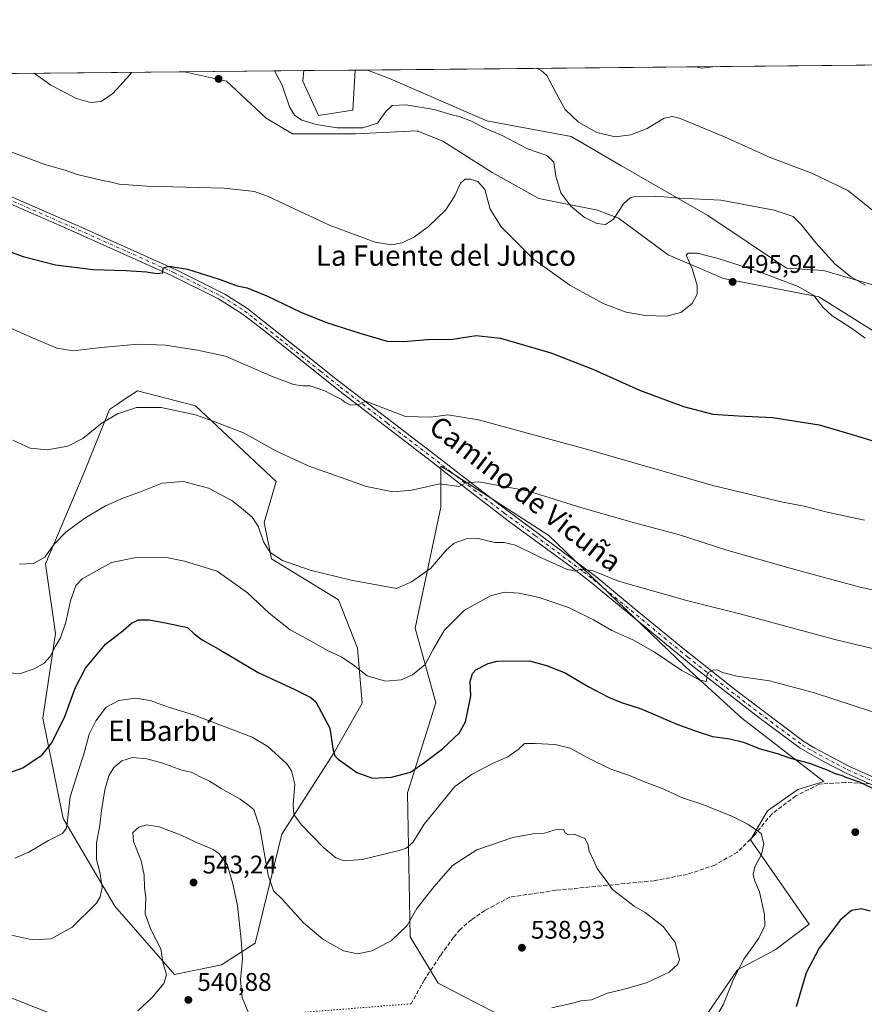
# Model space of a CAD drawing. Units: metres. Extents: x 566737 to 570200, y 4705619 to 4707966.
# Drawn here: x 568016 to 568347, y 4707580 to 4707966 of the extents above; entities that cross this region are included whole.
import ezdxf
from ezdxf.enums import TextEntityAlignment as Align

# ---------------------------------------------------------------- set-up
doc = ezdxf.new("R2010")
doc.units = ezdxf.units.M
doc.header["$MEASUREMENT"] = 0
for name, pattern in [('DGN Style 3', [2.307223458686699, 1.648016756204785, -0.6592067024819142]), ('DGN Style 4', [2.6384748266838614, 1.318413404963828, -0.6592067024819142, 0.001648016756204785, -0.6592067024819142]), ('DGN Style 5', [1.1536117293433497, 0.4944050268614355, -0.6592067024819142])]:
    doc.linetypes.add(name, pattern=pattern)
for name, color, linetype, lineweight in [('Camino Cxs', 7, 'Continuous', 0), ('Camino eje', 30, 'DGN Style 4', 13), ('Comarca CxS', 21, 'Continuous', 0), ('Comunidad Autónoma CxS', 142, 'Continuous', 0), ('Cultivos herbáceos CxS', 92, 'Continuous', 0), ('Curva de nivel maestra', 30, 'Continuous', 30), ('Curva de nivel normal', 30, 'Continuous', 0), ('Espacio natural protegido CxS', 121, 'Continuous', 0), ('Matorral CxS', 135, 'Continuous', 0), ('Municipio CxS', 4, 'Continuous', 0), ('Provincia CxS', 1, 'Continuous', 0), ('Punto de cota en terreno', 7, 'Continuous', 0), ('Rótulo de punto de cota en terreno', 7, 'Continuous', 0), ('Senda', 7, 'DGN Style 3', 0), ('Senda virtual', 7, 'DGN Style 5', 0), ('Texto cartográfico', 7, 'Continuous', 0)]:
    doc.layers.add(name, color=color, linetype=linetype, lineweight=lineweight)
doc.styles.add('Style-Arial', font='txt')

# ---------------------------------------------------------------- blocks, each defined once
blk = doc.blocks.new('*U9')
at = {"layer": 'Cultivos herbáceos CxS', "color": 92, "linetype": 'Continuous', "lineweight": 0}
for points in [[(568146.7638999998, 4707930.371900001, 488.1925000000047), (568133.3510999996, 4707928.3069, 488.7461999999941), (568127.1617000002, 4707941.726299999, 487.4143999999943), (568127.5566999996, 4707945.879000001, 486.8724999999977), (568147.6876999997, 4707946.077, 485.3763000000035)], [(568393.6897, 4707889.190500001, 483.4177999999956), (568381.3180999998, 4707855.226299999, 491.2986999999994), (568359.6672999999, 4707859.285900001, 489.6998000000021), (568331.4458, 4707867.399300001, 491.3337000000029), (568316.9999000002, 4707868.4323, 493.0635000000038), (568286.0477999998, 4707889.077500001, 491.0736999999936), (568252.0009000005, 4707908.6917, 486.4569000000047), (568232.3986999998, 4707920.046700001, 485.9087), (568199.3821, 4707926.2421, 489.4210000000021), (568161.2090999996, 4707942.759500001, 486.843399999998), (568159.4653000003, 4707943.4299, 486.6907999999967), (568152.4647000004, 4707946.124, 485.6581000000006), (568412.8496000003, 4707948.685699999, 484.2035999999935)], [(568053.3228000002, 4707618.090500001, 536.3877000000066), (568076.7613000004, 4707591.2675, 540.613599999997), (568095.2313000001, 4707594.997500001, 541.3975000000064), (568108.4380999999, 4707603.4803, 538.7160000000003), (568118.9077000003, 4707646.356100001, 532.1459999999934), (568139.4234999996, 4707678.413899999, 525.2725999999967), (568150.4124999996, 4707697.7323, 521.7142000000022), (568148.6435000002, 4707719.296499999, 518.4502000000066), (568141.1079000002, 4707738.222300001, 515.9612999999954), (568114.8744999999, 4707754.374500001, 515.5785999999935), (568111.9256999996, 4707768.638499999, 514.4615999999951), (568116.6388999998, 4707784.634500001, 511.5097999999998), (568085.0497000003, 4707814.3051, 509.0344000000041), (568062.2792999997, 4707820.297499999, 508.3467999999993), (568056.2905000001, 4707816.2741, 508.9269999999961), (568054.4345000006, 4707815.027100001, 509.0507000000071), (568051.3088999996, 4707812.927300001, 509.2060000000056), (568040.9732999997, 4707787.318299999, 511.530899999998), (568026.0843000002, 4707752.3573, 515.3714000000036), (568030.1190999999, 4707725.099099999, 519.0374000000012), (568025.0729, 4707691.785300001, 523.0280999999959), (568033.1442999998, 4707652.4143, 529.2238000000071)], [(568169.2149, 4707605.988100001, 535.4331999999995), (568180.3135000002, 4707587.815099999, 537.0921999999991), (568218.8537, 4707567.794700001, 533.5038999999961), (568240.8513000002, 4707560.5569, 531.2228999999934), (568250.7637, 4707561.549100001, 530.888300000006), (568280.4753000002, 4707567.9605, 530.7302000000054), (568297.6835000003, 4707593.1435, 530.6975999999995), (568312.4919999996, 4707600.936899999, 528.3478999999934), (568325.8602999998, 4707610.9571, 526.6622000000061), (568302.8576999997, 4707644.099500001, 530.3166000000056), (568309.4654999999, 4707655.451099999, 528.7783999999956), (568321.3525, 4707663.778700001, 526.8527999999933), (568331.5533999996, 4707667.008300001, 525.738200000007), (568299.3756999997, 4707691.795299999, 522.2906999999977), (568277.1451000003, 4707712.1251, 519.3398000000016), (568223.7034999998, 4707763.470699999, 512.8380000000034), (568185.6879000004, 4707787.923699999, 509.1916000000056), (568181.3262999998, 4707790.7293, 508.7069999999949), (568181.3258999996, 4707774.5767, 511.4594999999972), (568171.2355000004, 4707727.127900001, 517.1922999999952), (568179.3060999997, 4707697.8533, 522.1352999999945), (568168.2067, 4707662.5211, 525.889599999995)]]:
    blk.add_polyline3d(points, close=True, dxfattribs=at)
blk.add_polyline3d([(567843.3882999998, 4707943.0834, 491.5475000000006), (568080.6394999997, 4707945.417400001, 492.7112000000052), (568097.2402999997, 4707941.726500001, 493.2768999999971), (568112.7160999998, 4707927.274300001, 492.6524000000064), (568123.034, 4707921.081499999, 491.9078000000009), (568147.7943000002, 4707921.0811, 490.1065999999992), (568171.9659000002, 4707922.235300001, 492.4266999999964), (568172.2018999998, 4707922.140900001, 492.4517999999953), (568173.3509000001, 4707921.681299999, 492.4391000000033), (568182.1445000004, 4707918.1633, 492.6938999999985), (568201.4839000005, 4707905.948899999, 494.0187000000006), (568219.8053000001, 4707895.769300001, 492.8801999999997), (568242.7147000004, 4707891.1425, 488.9866000000038), (568249.9625000004, 4707888.422300001, 489.8295000000071), (568250.9685000004, 4707888.045299999, 490.0524000000005), (568270.5713000001, 4707873.592900001, 494.1839999999939), (568292.2386999996, 4707864.303500001, 495.8159000000014), (568329.6429000003, 4707857.131100001, 494.5792999999976), (568356.2059000004, 4707840.5595, 494.9048000000039)], dxfattribs=at)
blk = doc.blocks.new('5PATER')
at = {"layer": 'Punto de cota en terreno', "linetype": 'Continuous', "lineweight": 0}
h = blk.add_hatch(color=51, dxfattribs=at)
edge = h.paths.add_edge_path()
edge.add_ellipse((0, 0), major_axis=(-0.1095731443231308, -0.1110710700762829), ratio=0.9994222409660322, start_angle=0, end_angle=360)

msp = doc.modelspace()

# ---------------------------------------------------------------- linework, layer by layer
at = {"layer": 'Camino Cxs', "color": 7, "linetype": 'Continuous', "lineweight": 0}
for points in [[(568376.3701, 4707654.050100001, 525.4621000000043), (568340.3800999997, 4707670.2401, 525.0963000000047), (568331.5100999996, 4707674.8301, 524.7048000000068), (568322.3601000002, 4707680.090100001, 524.0418000000063), (568306.0800999999, 4707692.020099999, 522.3929000000062), (568280.2001, 4707712.2401, 519.556500000006), (568240.2600999996, 4707745.040100001, 515.7890999999945), (568232.4200999998, 4707751.1601, 514.9793999999965), (568208.2600999996, 4707768.880100001, 512.6352999999945), (568184.4901000002, 4707787.1501, 509.5647000000026), (568177.6700999998, 4707792.520099999, 508.7301000000007), (568142.9200999998, 4707819.110099999, 504.789300000004), (568111.0201000003, 4707844.5601, 501.9900999999954), (568103.3901000004, 4707850.4901, 501.6435999999958), (568093.9801000003, 4707856.360099999, 501.3199000000022), (568075.6401000004, 4707865.5101, 500.506899999993), (568032.4301000005, 4707884.800100001, 498.0218000000023), (567990.2001, 4707903.220100001, 497.9762999999948), (567962.6201, 4707915.710100001, 498.1787999999942), (567936.8501000004, 4707927.600099999, 497.4426999999997), (567923.1101000002, 4707933.960100001, 496.7480999999971), (567907.8201000001, 4707940.380100001, 495.5132000000012), (567900.6672, 4707943.6468, 494.6089999999967)], [(567907.3345999997, 4707943.712400001, 495.110799999995), (567907.3400999998, 4707943.710100001, 495.1114999999991), (567908.9600999998, 4707942.970100001, 495.271900000007), (567919.6700999998, 4707938.550100001, 496.1817000000011), (567933.5100999996, 4707932.280099999, 497.0509000000021), (567963.8000999996, 4707918.290100001, 497.8280999999988), (567996.8901000004, 4707903.360099999, 497.6463999999978), (568040.4001000002, 4707884.380100001, 497.9277000000002), (568077.4901000002, 4707867.790100001, 500.1759000000021), (568096.5800999999, 4707858.1801, 500.9861999999994), (568105.0100999996, 4707852.8201, 501.2883000000002), (568125.1401000004, 4707836.850099999, 502.340200000006), (568140.7301000003, 4707824.390100001, 503.9386999999988), (568177.6101000002, 4707796.140100001, 508.1386999999959), (568186.3000999996, 4707789.4801, 509.232999999993), (568204.0800999999, 4707775.7401, 511.548299999995), (568242.0800999999, 4707747.360099999, 515.3804999999993), (568257.5601000004, 4707734.6501, 516.8025999999954), (568276.2401000002, 4707719.2301, 518.6416999999929), (568297.6700999998, 4707702.280099999, 521.094299999997), (568323.8101000004, 4707682.670100001, 523.7391000000061), (568328.1001000004, 4707680.100099999, 524.0525000000052), (568341.6801000005, 4707672.880100001, 524.770399999994), (568377.6101000002, 4707656.720100001, 525.141300000003)], [(568376.3701, 4707654.050100001, 525.4621000000043), (568340.3800999997, 4707670.2401, 525.0963000000047), (568331.5100999996, 4707674.8301, 524.7048000000068), (568322.3601000002, 4707680.090100001, 524.0418000000063), (568306.0800999999, 4707692.020099999, 522.3929000000062), (568280.2001, 4707712.2401, 519.556500000006), (568240.2600999996, 4707745.040100001, 515.7890999999945), (568232.4200999998, 4707751.1601, 514.9793999999965), (568208.2600999996, 4707768.880100001, 512.6352999999945), (568184.4901000002, 4707787.1501, 509.5647000000026), (568177.6700999998, 4707792.520099999, 508.7301000000007), (568142.9200999998, 4707819.110099999, 504.789300000004), (568111.0201000003, 4707844.5601, 501.9900999999954), (568103.3901000004, 4707850.4901, 501.6435999999958), (568093.9801000003, 4707856.360099999, 501.3199000000022), (568075.6401000004, 4707865.5101, 500.506899999993), (568032.4301000005, 4707884.800100001, 498.0218000000023), (567990.2001, 4707903.220100001, 497.9762999999948)], [(567996.8901000004, 4707903.360099999, 497.6463999999978), (568040.4001000002, 4707884.380100001, 497.9277000000002), (568077.4901000002, 4707867.790100001, 500.1759000000021), (568096.5800999999, 4707858.1801, 500.9861999999994), (568105.0100999996, 4707852.8201, 501.2883000000002), (568125.1401000004, 4707836.850099999, 502.340200000006), (568140.7301000003, 4707824.390100001, 503.9386999999988), (568177.6101000002, 4707796.140100001, 508.1386999999959), (568186.3000999996, 4707789.4801, 509.232999999993), (568204.0800999999, 4707775.7401, 511.548299999995), (568242.0800999999, 4707747.360099999, 515.3804999999993), (568257.5601000004, 4707734.6501, 516.8025999999954), (568276.2401000002, 4707719.2301, 518.6416999999929), (568297.6700999998, 4707702.280099999, 521.094299999997), (568323.8101000004, 4707682.670100001, 523.7391000000061), (568328.1001000004, 4707680.100099999, 524.0525000000052), (568341.6801000005, 4707672.880100001, 524.770399999994), (568377.6101000002, 4707656.720100001, 525.141300000003)]]:
    msp.add_polyline3d(points, dxfattribs=at)
at = {"layer": 'Camino eje', "color": 30, "linetype": 'DGN Style 4', "lineweight": 13}
msp.add_polyline3d([(567993.5450999998, 4707903.290100001, 497.828999999998), (568036.4151, 4707884.590100001, 497.9921000000032), (568058.0201000003, 4707874.9451, 499.1526000000013), (568076.5651000004, 4707866.6501, 500.3317999999999), (568085.7351000002, 4707862.075099999, 500.7973999999958), (568095.2801000001, 4707857.270099999, 501.1474000000017), (568099.9851000002, 4707854.335100001, 501.3105000000069), (568104.2001, 4707851.655099999, 501.4686999999976), (568108.0151000004, 4707848.690099999, 501.5856000000058), (568118.0800999999, 4707840.7051, 502.1236000000063), (568134.0301000001, 4707827.9801, 503.3919000000024), (568141.8251, 4707821.7501, 504.4836000000069), (568160.2651000004, 4707807.6251, 506.1374000000069), (568177.6401000004, 4707794.3301, 508.4339000000036), (568181.9851000002, 4707791.0001, 509.0007000000041), (568185.3951000003, 4707788.315099999, 509.4066000000021), (568194.2851, 4707781.4451, 510.616599999994), (568206.1700999998, 4707772.3101, 512.0938000000025), (568218.2500999998, 4707763.450099999, 513.2921999999963), (568237.2500999998, 4707749.2601, 515.1416000000027), (568241.1700999998, 4707746.200099999, 515.5636999999988), (568268.8800999997, 4707723.4451, 518.1831999999995), (568278.2200999996, 4707715.735099999, 519.1126999999979), (568288.9351000004, 4707707.2601, 520.3562999999995), (568301.8750999998, 4707697.1501, 521.7749999999943), (568314.9451000001, 4707687.345100001, 523.0712000000058), (568323.0850999998, 4707681.380100001, 523.8968000000023), (568325.2301000003, 4707680.095100001, 524.0525000000052), (568329.8051000005, 4707677.465100001, 524.4168000000063), (568336.5950999996, 4707673.8551, 524.7393000000011), (568341.0301000001, 4707671.5601, 524.9352999999974), (568353.7719000002, 4707665.828299999, 524.7627999999969)], dxfattribs=at)
at = {"layer": 'Comarca CxS', "color": 21, "linetype": 'Continuous', "lineweight": 0, "flags": 128}
msp.add_lwpolyline([(567018.8074832691, 4705621.513431344), (566759.2500005009, 4705618.959982914), (566757.5622999999, 4705795.374999999), (566737.1200005005, 4707932.19998289), (569141.1633000004, 4707955.8509), (569598.7276387083, 4707960.352261559), (569966.4745422584, 4707963.970127675), (570159.5900005259, 4707965.869982892), (570182.8600005264, 4705652.639982915), (569217.6562999989, 4705643.1448), (569204.2025421583, 4705643.012372528)], close=True, dxfattribs=at)
at = {"layer": 'Comunidad Autónoma CxS', "color": 142, "linetype": 'Continuous', "lineweight": 0, "flags": 128}
msp.add_lwpolyline([(567018.8074832691, 4705621.513431344), (566759.2500005009, 4705618.959982914), (566757.5622999999, 4705795.374999999), (566737.1200005005, 4707932.19998289), (569141.1633000004, 4707955.8509), (569598.7276387083, 4707960.352261559), (569966.4745422584, 4707963.970127675), (570159.5900005259, 4707965.869982892), (570182.8600005264, 4705652.639982915), (569217.6562999989, 4705643.1448), (569204.2025421583, 4705643.012372528)], close=True, dxfattribs=at)
at = {"layer": 'Cultivos herbáceos CxS', "color": 92, "linetype": 'Continuous', "lineweight": 0, "extrusion": (0.07411123566645185, 0.000728923136292191, 0.9972497146748417), "elevation": 46021.89937311065, "flags": 128}
msp.add_lwpolyline([(4702130.613545418, -612677.1051241385), (4702130.613545418, -612697.2927194792)], dxfattribs=at)
at = {"layer": 'Cultivos herbáceos CxS', "color": 92, "linetype": 'Continuous', "lineweight": 0, "extrusion": (0.005585335806160747, 5.494927019713853e-05, 0.999984400380581), "elevation": 3917.671032007112, "flags": 128}
msp.add_lwpolyline([(568140.8900319323, 4707945.915834474), (568401.2788942916, 4707948.477534477)], dxfattribs=at)
at = {"layer": 'Cultivos herbáceos CxS', "color": 92, "linetype": 'Continuous', "lineweight": 0, "extrusion": (0.01197686957099505, 0.0001178302668796889, 0.9999282677828983), "elevation": 7851.242046819444, "flags": 128}
msp.add_lwpolyline([(567860.6752881017, 4707942.819968529), (568033.9926217413, 4707944.52496854)], dxfattribs=at)
at = {"layer": 'Cultivos herbáceos CxS', "color": 92, "linetype": 'Continuous', "lineweight": 0}
for points in [[(568127.5566999996, 4707945.879100001, 486.8724999999977), (568127.1617000002, 4707941.726299999, 487.4143999999943), (568133.3510999996, 4707928.3069, 488.7461999999941), (568146.7638999998, 4707930.371900001, 488.1925000000047), (568147.6878000004, 4707946.077199999, 485.3761999999988)], [(568152.4643999999, 4707946.124199999, 485.6579999999958), (568159.4653000003, 4707943.4299, 486.6907999999967), (568161.2090999996, 4707942.759500001, 486.843399999998), (568199.3821, 4707926.2421, 489.4210000000021), (568232.3986999998, 4707920.046700001, 485.9087), (568252.0009000005, 4707908.6917, 486.4569000000047), (568286.0477999998, 4707889.077500001, 491.0736999999936), (568316.9999000002, 4707868.4323, 493.0635000000038), (568331.4458, 4707867.399300001, 491.3337000000029), (568359.6672999999, 4707859.285900001, 489.6998000000021), (568381.3180999998, 4707855.226299999, 491.2986999999994)], [(568080.6390000005, 4707945.417500001, 492.7112000000052), (568097.2402999997, 4707941.726500001, 493.2768999999971), (568112.7160999998, 4707927.274300001, 492.6524000000064), (568123.034, 4707921.081499999, 491.9078000000009), (568147.7943000002, 4707921.0811, 490.1065999999992), (568171.9659000002, 4707922.235300001, 492.4266999999964), (568172.2018999998, 4707922.140900001, 492.4517999999953), (568173.3509000001, 4707921.681299999, 492.4391000000033), (568182.1445000004, 4707918.1633, 492.6938999999985), (568201.4839000005, 4707905.948899999, 494.0187000000006), (568219.8053000001, 4707895.769300001, 492.8801999999997), (568242.7147000004, 4707891.1425, 488.9866000000038), (568249.9625000004, 4707888.422300001, 489.8295000000071), (568250.9685000004, 4707888.045299999, 490.0524000000005), (568270.5713000001, 4707873.592900001, 494.1839999999939), (568292.2386999996, 4707864.303500001, 495.8159000000014), (568329.6429000003, 4707857.131100001, 494.5792999999976), (568356.2059000004, 4707840.5595, 494.9048000000039)], [(568076.7613000004, 4707591.2675, 540.613599999997), (568095.2313000001, 4707594.997500001, 541.3975000000064), (568108.4380999999, 4707603.4803, 538.7160000000003), (568118.9077000003, 4707646.356100001, 532.1459999999934), (568139.4234999996, 4707678.413899999, 525.2725999999967), (568150.4124999996, 4707697.7323, 521.7142000000022), (568148.6435000002, 4707719.296499999, 518.4502000000066), (568141.1079000002, 4707738.222300001, 515.9612999999954), (568114.8744999999, 4707754.374500001, 515.5785999999935), (568111.9256999996, 4707768.638499999, 514.4615999999951), (568116.6388999998, 4707784.634500001, 511.5097999999998), (568085.0497000003, 4707814.3051, 509.0344000000041), (568062.2792999997, 4707820.297499999, 508.3467999999993), (568056.2905000001, 4707816.2741, 508.9269999999961), (568054.4345000006, 4707815.027100001, 509.0507000000071), (568051.3088999996, 4707812.927300001, 509.2060000000056), (568040.9732999997, 4707787.318299999, 511.530899999998), (568026.0843000002, 4707752.3573, 515.3714000000036), (568030.1190999999, 4707725.099099999, 519.0374000000012), (568025.0729, 4707691.785300001, 523.0280999999959), (568033.1442999998, 4707652.4143, 529.2238000000071), (568053.3228000002, 4707618.090500001, 536.3877000000066), (568076.7613000004, 4707591.2675, 540.613599999997)], [(568240.8513000002, 4707560.5569, 531.2228999999934), (568250.7637, 4707561.549100001, 530.888300000006), (568280.4753000002, 4707567.9605, 530.7302000000054), (568297.6835000003, 4707593.1435, 530.6975999999995), (568312.4919999996, 4707600.936899999, 528.3478999999934), (568325.8602999998, 4707610.9571, 526.6622000000061), (568302.8576999997, 4707644.099500001, 530.3166000000056), (568309.4654999999, 4707655.451099999, 528.7783999999956), (568321.3525, 4707663.778700001, 526.8527999999933), (568331.5533999996, 4707667.008300001, 525.738200000007), (568299.3756999997, 4707691.795299999, 522.2906999999977), (568277.1451000003, 4707712.1251, 519.3398000000016), (568223.7034999998, 4707763.470699999, 512.8380000000034), (568185.6879000004, 4707787.923699999, 509.1916000000056), (568181.3262999998, 4707790.7293, 508.7069999999949), (568181.3258999996, 4707774.5767, 511.4594999999972), (568171.2355000004, 4707727.127900001, 517.1922999999952), (568179.3060999997, 4707697.8533, 522.1352999999945), (568168.2067, 4707662.5211, 525.889599999995), (568169.2149, 4707605.988100001, 535.4331999999995), (568180.3135000002, 4707587.815099999, 537.0921999999991), (568218.8537, 4707567.794700001, 533.5038999999961), (568240.8513000002, 4707560.5569, 531.2228999999934)]]:
    msp.add_polyline3d(points, dxfattribs=at)
at = {"layer": 'Curva de nivel maestra', "color": 30, "linetype": 'Continuous', "lineweight": 30, "flags": 128}
for points, elevation in [([(568011.2100000001, 4707875.2301), (568017.4400000004, 4707872.9101), (568030.1200000001, 4707869.710100001), (568044.8200000003, 4707867.890100001), (568057.8399999999, 4707867.420100001), (568065.7199999997, 4707866.9001), (568069.7800000003, 4707866.280099999), (568072.1799999997, 4707866.590100001), (568072.3499999996, 4707868.470100001), (568074.6299999999, 4707869.100099999), (568081.8099999996, 4707868.050100001), (568094.3200000003, 4707864.0601), (568101.3600000005, 4707861.470100001), (568105.2699999996, 4707860.610099999), (568113.2199999997, 4707857.440099999), (568126.3799999999, 4707851.120100001), (568136.4900000002, 4707847.040100001), (568149.4600000001, 4707842.850099999), (568155.8499999996, 4707841.0801), (568160.25, 4707839.720100001), (568166.6299999999, 4707839.5601), (568176.0999999996, 4707840.4001), (568185.9600000001, 4707840.5001), (568195.1799999997, 4707841.9001), (568204.7000000002, 4707840.950099999), (568224.4600000001, 4707835.220100001), (568240.9199999999, 4707828.790100001), (568259.3099999996, 4707820.540100001), (568276.5499999998, 4707814.040100001), (568288.0599999996, 4707811.1601), (568298.0899999999, 4707810.390100001), (568311.5199999996, 4707809.8201), (568329.7400000002, 4707806.920100001), (568341.8399999999, 4707803.360099999), (568402.2699999996, 4707785.030099999)], 500), ([(568010.2800000003, 4707669.880100001), (568017.2800000003, 4707672.300100001), (568024.7800000003, 4707677.380100001), (568028.6699999999, 4707682.120100001), (568033.7400000002, 4707692.540100001), (568037.7300000004, 4707703.540100001), (568041.8399999999, 4707711.440099999), (568049.6600000003, 4707720.790100001), (568056.6100000005, 4707726.2301), (568059.9400000004, 4707729.050100001), (568062.6399999997, 4707730.370100001), (568066.8300000001, 4707730.4001), (568073.2699999996, 4707729.2301), (568081.9299999997, 4707727.4101), (568084.4699999997, 4707724.860099999), (568087.5700000003, 4707722.5801), (568094.1600000003, 4707718.9301), (568109.5599999996, 4707709.7301), (568124, 4707703.0101), (568130.3200000003, 4707699.940099999), (568132.2400000002, 4707698.200099999), (568137.7199999997, 4707687.870100001), (568138.8499999996, 4707679.870100001), (568139.75, 4707677.020099999), (568141.0300000003, 4707675.7301), (568148.2999999998, 4707670.540100001), (568154.4400000004, 4707668.3101), (568161.9199999999, 4707668.6501), (568169.3700000001, 4707670.5801), (568175.0700000003, 4707674.600099999), (568181.9600000001, 4707679.7501), (568188.4699999997, 4707685.880100001), (568190.9900000002, 4707690.340100001), (568192.1299999999, 4707696.0101), (568193.0700000003, 4707700.610099999), (568192.8099999996, 4707706.200099999), (568193.7400000002, 4707709.4101), (568195.04, 4707710.8301), (568199.8600000005, 4707713.3301), (568203.4600000001, 4707714.1601), (568216.04, 4707714.3101), (568222.8200000003, 4707712.5101), (568230.04, 4707709.600099999), (568239.1600000003, 4707704.3101), (568247.1500000004, 4707700.090100001), (568252.2599999999, 4707698.0101), (568259.9699999997, 4707695.5001), (568273.8499999996, 4707689.520099999), (568281.8399999999, 4707686.590100001), (568287.9400000004, 4707684.600099999), (568294.7199999997, 4707683.7301), (568300.1200000001, 4707682.460100001), (568306.2300000004, 4707679.9801), (568313.2300000004, 4707677.940099999), (568318.5499999998, 4707676.140100001), (568325.9199999999, 4707674.1601), (568333.1600000003, 4707671.470100001), (568335.8600000005, 4707670.1601), (568338.4600000001, 4707669.440099999), (568340.5099999999, 4707668.4801), (568345.5, 4707666.8201), (568352.7100000001, 4707663.4001)], 525), ([(568349.9699999997, 4707616.140100001), (568346.4400000004, 4707616.9901), (568342.4800000004, 4707616.340100001), (568338.0199999996, 4707612.550100001), (568329.7300000004, 4707601.550100001), (568324.6500000004, 4707591.9101), (568320.7000000002, 4707578.550100001)], 525)]:
    msp.add_lwpolyline(points, dxfattribs=dict(at, elevation=elevation))
at = {"layer": 'Curva de nivel normal', "color": 30, "linetype": 'Continuous', "lineweight": 0, "flags": 128}
for points, elevation in [([(568347.9400000004, 4707861.6501), (568342.1600000003, 4707864.940099999), (568336.0499999998, 4707870.0001), (568328.4000000004, 4707878.370100001), (568322.5800000001, 4707885.630100001), (568319.5700000003, 4707888.600099999), (568312.1399999997, 4707891.110099999), (568291.2000000002, 4707895.0101), (568275.1399999997, 4707895.9001), (568265.6299999999, 4707896.610099999), (568257.3600000005, 4707896.460100001), (568255.5499999998, 4707895.9301), (568252.9800000004, 4707893.5801), (568249.0999999996, 4707887.640100001), (568245.9000000004, 4707885.5101), (568242.4800000004, 4707885.880100001), (568237.5099999999, 4707888.450099999), (568232.3399999999, 4707892.770099999), (568228.3300000001, 4707897.890100001), (568226.4400000004, 4707904.540100001), (568225.6399999997, 4707909.9101), (568222.9400000004, 4707912.540100001), (568215.29, 4707915.220100001), (568205.3200000003, 4707920.4001), (568198.2999999998, 4707923.5001), (568193.3899999997, 4707926.0801), (568188.5, 4707927.890100001), (568185.1600000003, 4707928.700099999), (568178.6600000003, 4707930.6601), (568167.6100000005, 4707932.4801), (568162.25, 4707932.2401), (568159.7199999997, 4707929.800100001), (568156.4299999997, 4707925.280099999), (568150.7199999997, 4707923.4101), (568140.5999999996, 4707923.4301), (568132.3700000001, 4707924.690099999), (568126.7800000003, 4707926.5001), (568123.8700000001, 4707928.380100001), (568121.9199999999, 4707931.7401), (568119.0599999996, 4707940.220100001), (568115.9730000002, 4707945.765000001)], 490), ([(568350.7599999999, 4707891.200099999), (568341.0499999998, 4707898.9101), (568326.9000000004, 4707905.6601), (568310.5300000003, 4707911.800100001), (568292.6399999997, 4707919.9101), (568275.2199999997, 4707927.0601), (568272.2300000004, 4707927.9101), (568268.9199999999, 4707927.1801), (568262.2300000004, 4707923.190099999), (568255.8600000005, 4707920.6601), (568249.6699999999, 4707919.970100001), (568242.5099999999, 4707921.620100001), (568235.3799999999, 4707925.640100001), (568230.1399999997, 4707930.630100001), (568226.6799999997, 4707936.8301), (568222.8600000005, 4707944.020099999), (568220.5, 4707946.050100001), (568219.0487000003, 4707946.779300001)], 485), ([(568289.3117000004, 4707947.4704), (568283.5300000003, 4707946.800100001), (568281.2734000003, 4707947.3915)], 480), ([(568289.3136, 4707947.470600001), (568289.3117000004, 4707947.4704)], 480), ([(568059.8608999997, 4707945.213), (568059.3499999996, 4707944.3201), (568052.5999999996, 4707936.850099999), (568047.9299999997, 4707933.800100001), (568043.8700000001, 4707933.3201), (568038.2800000003, 4707934.960100001), (568028.2100000001, 4707940.120100001), (568021.6349, 4707944.8369)], 490), ([(568347.7999999998, 4707840.960100001), (568342.4800000004, 4707844.790100001), (568334.9299999997, 4707849.7301), (568331.1600000003, 4707853.110099999), (568327.6200000001, 4707857.670100001), (568321.54, 4707861.2401), (568306.3399999999, 4707866.9801), (568290.1799999997, 4707872.130100001), (568281.9299999997, 4707874.2301), (568278.3799999999, 4707874.210100001), (568277.5899999999, 4707873.520099999), (568279.8799999999, 4707868.190099999), (568281.9500000002, 4707861.520099999), (568281.9500000002, 4707858.190099999), (568279.9699999997, 4707854.520099999), (568275.4199999999, 4707850.9801), (568269.8600000005, 4707849.5801), (568261.5899999999, 4707849.870100001), (568254.0300000003, 4707851.1801), (568244.9699999997, 4707854.530099999), (568231.9100000003, 4707861.6601), (568217.7199999997, 4707871.960100001), (568204.9400000004, 4707884.600099999), (568200.7199999997, 4707891.520099999), (568198.6100000005, 4707899.190099999), (568195.8600000005, 4707902.3301), (568192.9800000004, 4707903.2501), (568190.8700000001, 4707903.270099999), (568189.0599999996, 4707901.670100001), (568186.7699999996, 4707896.710100001), (568183.0800000001, 4707891.200099999), (568176.4199999999, 4707884.770099999), (568170.9100000003, 4707880.710100001), (568166.0800000001, 4707878.360099999), (568161.9199999999, 4707877.5801), (568155.5899999999, 4707878.620100001), (568137.9199999999, 4707885.120100001), (568113.5899999999, 4707896.450099999), (568108.1299999999, 4707898.4301), (568096.2599999999, 4707899.710100001), (568066.04, 4707900.540100001), (568055.0599999996, 4707901.290100001), (568052.0199999996, 4707902.130100001), (568047.9600000001, 4707902.850099999), (568038.5899999999, 4707905.1801), (568033.9100000003, 4707906.8301), (568026.29, 4707908.870100001), (568008.29, 4707915.530099999)], 495), ([(568008.7300000004, 4707846.5101), (568020.1399999997, 4707841.440099999), (568030.5999999996, 4707836.940099999), (568037.0700000003, 4707836.0101), (568047.8600000005, 4707837.3101), (568062.6100000005, 4707838.540100001), (568073.2000000002, 4707838.120100001), (568085.7999999998, 4707836.2601), (568096.7999999998, 4707833.9101), (568114.9000000004, 4707826.030099999), (568123.5, 4707822.7301), (568127.2599999999, 4707822.200099999), (568129.9500000002, 4707822.2301), (568135.9699999997, 4707820.140100001), (568139.6699999999, 4707818.170100001), (568142.1799999997, 4707817.020099999), (568143.5700000003, 4707815.840100001), (568146.0300000003, 4707814.690099999), (568149.1500000004, 4707814.870100001), (568151.75, 4707816.140100001), (568167.4000000004, 4707810.210100001), (568177.4199999999, 4707809.860099999), (568184.0800000001, 4707810.9001), (568196.0300000003, 4707808.860099999), (568239.3399999999, 4707797.1501), (568287.9900000002, 4707783.170100001), (568306.1200000001, 4707778.7501), (568315.5, 4707776.5701), (568323.9000000004, 4707774.940099999), (568332.9600000001, 4707772.700099999), (568347.5499999998, 4707769.5101)], 505), ([(568013.3499999996, 4707800.940099999), (568020.1200000001, 4707797.720100001), (568026.79, 4707797.040100001), (568034.9500000002, 4707798.4901), (568040.79, 4707801.520099999), (568048.3600000005, 4707807.6501), (568054.4600000001, 4707811.270099999), (568061.9199999999, 4707813.6801), (568071.5, 4707813.7401), (568085.0700000003, 4707810.890100001), (568092, 4707808.3201), (568103.7999999998, 4707803.7401), (568116.5, 4707796.770099999), (568129.2199999997, 4707790.8201), (568152.0999999996, 4707782.6801), (568162.4199999999, 4707780.5701), (568169.9699999997, 4707781.220100001), (568175.6799999997, 4707782.6501), (568180.9199999999, 4707783.8201), (568188.3899999997, 4707782.6801), (568190.9400000004, 4707784.190099999), (568196.2300000004, 4707784.540100001), (568215.3700000001, 4707780.960100001), (568236.5800000001, 4707774.350099999), (568258.2400000002, 4707768.170100001), (568274.5700000003, 4707763.850099999), (568293.5499999998, 4707757.780099999), (568319.2699999996, 4707750.470100001), (568345.3399999999, 4707743.3101), (568374.0999999996, 4707737.0001)], 510), ([(568352.9299999997, 4707718.620100001), (568335.8799999999, 4707722.700099999), (568299.1299999999, 4707732.6601), (568278.2100000001, 4707737.840100001), (568251.0599999996, 4707745.630100001), (568241.0300000003, 4707749.6501), (568236.2400000002, 4707750.3201), (568234.0499999998, 4707749.5001), (568230.5999999996, 4707750.340100001), (568219.5800000001, 4707755.200099999), (568210.6600000003, 4707759.6801), (568206.1799999997, 4707760.700099999), (568202.4500000002, 4707760.800100001), (568195.4400000004, 4707762.390100001), (568191.3099999996, 4707762.190099999), (568186.5800000001, 4707760.460100001), (568183.3300000001, 4707757.7601), (568177.4000000004, 4707750.630100001), (568169.8099999996, 4707745.340100001), (568163.9199999999, 4707742.7601), (568146.0499999998, 4707745.9901), (568129.9900000002, 4707749.850099999), (568119.1200000001, 4707753.7401), (568114.2699999996, 4707756.800100001), (568111.75, 4707761.030099999), (568109.5800000001, 4707767.190099999), (568107.2000000002, 4707770.7301), (568103.0599999996, 4707774.1801), (568099.2599999999, 4707777.210100001), (568090.0700000003, 4707782.040100001), (568080.2599999999, 4707784.690099999), (568071.9299999997, 4707784.0601), (568064.0899999999, 4707780.8201), (568056.9000000004, 4707778.3201), (568049.6900000004, 4707775.100099999), (568041.5700000003, 4707770.340100001), (568034.0999999996, 4707764.860099999), (568029.5899999999, 4707760.140100001), (568025.8200000003, 4707754.940099999), (568021.3899999997, 4707752.470100001), (568015.8899999997, 4707752.290100001)], 515), ([(568350.75, 4707694.3101), (568328, 4707701.7601), (568310.2599999999, 4707706.4101), (568297.4500000002, 4707708.3101), (568291.79, 4707709.720100001), (568289.9800000004, 4707710.620100001), (568288.2999999998, 4707710.8301), (568285.9199999999, 4707709.620100001), (568285.6399999997, 4707708.1601), (568285.6200000001, 4707706.2301), (568282.9000000004, 4707706.780099999), (568275.8200000003, 4707710.460100001), (568265.04, 4707717.8201), (568256.6799999997, 4707722.5101), (568248.4299999997, 4707726.2401), (568241.2400000002, 4707730.370100001), (568231.4199999999, 4707735.190099999), (568219.9500000002, 4707739.140100001), (568212.0899999999, 4707740.9001), (568206.29, 4707741.270099999), (568200.7599999999, 4707739.870100001), (568190.6200000001, 4707734.1601), (568182.5999999996, 4707726.190099999), (568178.2999999998, 4707718.780099999), (568175.1500000004, 4707712.840100001), (568170.2400000002, 4707708.770099999), (568165.6699999999, 4707706.8301), (568159.6100000005, 4707706.390100001), (568152.3700000001, 4707708.420100001), (568146.9199999999, 4707712.7501), (568142.4900000002, 4707715.770099999), (568136.5499999998, 4707718.470100001), (568131.2800000003, 4707721.550100001), (568122.2000000002, 4707726.540100001), (568113.9100000003, 4707733.0701), (568105.3600000005, 4707741.0601), (568093.4600000001, 4707749.550100001), (568080.7599999999, 4707753.390100001), (568072.9400000004, 4707754.950099999), (568061.0599999996, 4707754.780099999), (568052.0099999999, 4707752.840100001), (568040.5099999999, 4707746.530099999), (568037.9900000002, 4707743.860099999), (568035.9199999999, 4707737.920100001), (568034.1200000001, 4707729.440099999), (568032.0199999996, 4707723.350099999), (568030.0800000001, 4707720.0801), (568027.9699999997, 4707716.0801), (568025.5999999996, 4707713.4001), (568021.6900000004, 4707711.140100001), (568016.3499999996, 4707709.380100001), (568010.6399999997, 4707709.5801)], 520), ([(568289.3300000001, 4707574.600099999), (568292.2599999999, 4707579.5801), (568296.1699999999, 4707589.4801), (568300.1799999997, 4707597.220100001), (568306.0800000001, 4707605.550100001), (568308.4000000004, 4707610.340100001), (568308.2800000003, 4707614.800100001), (568306.4000000004, 4707623.690099999), (568304.4299999997, 4707628.300100001), (568303.8499999996, 4707630.610099999), (568304.5, 4707633.440099999), (568307.0999999996, 4707638.270099999), (568308.0899999999, 4707642.550100001), (568307, 4707646.520099999), (568301.8200000003, 4707650.2401), (568295.5, 4707653.3101), (568288.6200000001, 4707656.0601), (568284.0599999996, 4707658.0001), (568276.1200000001, 4707660.620100001), (568267.9600000001, 4707664.4001), (568260.79, 4707666.950099999), (568255.4000000004, 4707669.3201), (568248.0199999996, 4707671.8101), (568238.7400000002, 4707676.380100001), (568232.0999999996, 4707680.0601), (568226.1600000003, 4707681.460100001), (568218.2999999998, 4707681.940099999), (568214.1299999999, 4707681.9301), (568211.5899999999, 4707679.540100001), (568207.6200000001, 4707676.6801), (568201.5099999999, 4707674.0101), (568193.5899999999, 4707669.9001), (568186.7300000004, 4707664.970100001), (568182.1699999999, 4707659.440099999), (568174.8200000003, 4707650.220100001), (568170.25, 4707643.100099999), (568167.7100000001, 4707640.860099999), (568164.9199999999, 4707639.880100001), (568150.4500000002, 4707636.4001), (568143.4199999999, 4707635.890100001), (568140.0899999999, 4707637.0601), (568135.3300000001, 4707640.960100001), (568126.6399999997, 4707649.9301), (568123.5599999996, 4707653.9901), (568123.3799999999, 4707657.780099999), (568124, 4707665.9801), (568122.6900000004, 4707671.170100001), (568120.8200000003, 4707673.950099999), (568113.3499999996, 4707680.720100001), (568107.2100000001, 4707684.340100001), (568084.25, 4707693.1601), (568074.4800000004, 4707696.090100001), (568067.2599999999, 4707698.780099999), (568061.4600000001, 4707699.720100001), (568054.9000000004, 4707698.800100001), (568049.9400000004, 4707696.100099999), (568045.8700000001, 4707690.780099999), (568043.3399999999, 4707685.540100001), (568041.4699999997, 4707678.5701), (568038.2199999997, 4707668.380100001), (568035.8499999996, 4707660.960100001), (568034.5999999996, 4707650.550100001), (568034.2300000004, 4707648.470100001), (568032.8200000003, 4707646.540100001), (568027.3799999999, 4707643.8301), (568019.5899999999, 4707639.200099999), (568014.0999999996, 4707636.880100001)], 530), ([(568224.9100000003, 4707578.220100001), (568232.9100000003, 4707580.040100001), (568236.2400000002, 4707580.950099999), (568240.4100000003, 4707581.2601), (568246.6900000004, 4707583.9801), (568253.2199999997, 4707585.520099999), (568262.0300000003, 4707587.950099999), (568270.9299999997, 4707592.190099999), (568274.3099999996, 4707595.280099999), (568274.9400000004, 4707597.100099999), (568273.2100000001, 4707603.840100001), (568268.5, 4707610.020099999), (568261.4800000004, 4707615.630100001), (568257.1699999999, 4707618.020099999), (568248.6399999997, 4707624.610099999), (568245.7800000003, 4707628.710100001), (568242.7300000004, 4707632.530099999), (568241.2300000004, 4707636.1601), (568239.4900000002, 4707639.600099999), (568238.9400000004, 4707642.470100001), (568237.8399999999, 4707644.620100001), (568233.6200000001, 4707646.2601), (568231.4500000002, 4707646.040100001), (568230.2800000003, 4707646.720100001), (568229.4800000004, 4707648.110099999), (568227.1399999997, 4707648.2601), (568221.9800000004, 4707646.6501), (568217.4100000003, 4707646.380100001), (568209.5199999996, 4707645.0601), (568195.4800000004, 4707640.120100001), (568185.9299999997, 4707633.960100001), (568178.7000000002, 4707625.7601), (568171.9199999999, 4707617.110099999), (568168.04, 4707610.450099999), (568162, 4707604.550100001), (568154.3499999996, 4707600.4901), (568148.6299999999, 4707599.360099999), (568143.1200000001, 4707600.5701), (568134.9900000002, 4707605.1501), (568127.3600000005, 4707611.5601), (568119.1600000003, 4707620.620100001), (568115.5700000003, 4707624.090100001), (568113.5099999999, 4707630.190099999), (568110.3200000003, 4707648.8201), (568107.9600000001, 4707656.040100001), (568105.9299999997, 4707657.600099999), (568102.5999999996, 4707660.030099999), (568095.0899999999, 4707664.200099999), (568090.5199999996, 4707667.130100001), (568086.6399999997, 4707668.940099999), (568083.6600000003, 4707670.4901), (568079.2599999999, 4707671.590100001), (568072.2300000004, 4707674.170100001), (568065.9199999999, 4707675.870100001), (568060.2599999999, 4707676.380100001), (568056.0700000003, 4707675.050100001), (568052.9800000004, 4707672.4801), (568050.9600000001, 4707669.170100001), (568049.4400000004, 4707663.700099999), (568048.0999999996, 4707655.540100001), (568047.5099999999, 4707649.840100001), (568046.1699999999, 4707642.870100001), (568046.2199999997, 4707636.550100001), (568047.6299999999, 4707630.6601), (568048.3799999999, 4707625.340100001), (568047.6600000003, 4707621.7401), (568046.1200000001, 4707619.300100001), (568036.6600000003, 4707609.800100001), (568028.4199999999, 4707605.300100001), (568020.9800000004, 4707604.8301), (568009.25, 4707607.530099999)], 535), ([(568106.4600000001, 4707574.630100001), (568103.3399999999, 4707582.2401), (568102.6500000004, 4707589.220100001), (568103.5099999999, 4707597.550100001), (568102.8799999999, 4707604.840100001), (568101.5199999996, 4707618.370100001), (568099.6600000003, 4707626.870100001), (568097.4000000004, 4707634.420100001), (568094.1299999999, 4707638.700099999), (568091.9199999999, 4707640.340100001), (568084.8200000003, 4707643.290100001), (568079.4400000004, 4707645.860099999), (568070.7000000002, 4707649.2501), (568065.9600000001, 4707649.9801), (568062.7800000003, 4707649.0701), (568060.4100000003, 4707646.960100001), (568060.7400000002, 4707643.420100001), (568063.7000000002, 4707635.8101), (568064.8600000005, 4707630.280099999), (568065.0199999996, 4707625.200099999), (568065.4900000002, 4707621.5001), (568065.2599999999, 4707615.040100001), (568067.4699999997, 4707608.880100001), (568071.3899999997, 4707601.340100001), (568072.2000000002, 4707596.040100001), (568073.5800000001, 4707591.170100001), (568072.5999999996, 4707587.7601), (568067.8600000005, 4707582.0801), (568062.3600000005, 4707577.040100001)], 540), ([(568027.2400000002, 4707576.300100001), (568011.6500000004, 4707582.540100001), (567994.3399999999, 4707591.0001), (567982.6200000001, 4707596.130100001), (567978.0999999996, 4707598.520099999), (567975.04, 4707599.9801), (567971.3799999999, 4707602.3201), (567966.4800000004, 4707604.5701), (567962.3300000001, 4707605.600099999), (567959.6100000005, 4707606.700099999), (567953.9400000004, 4707607.9901), (567942.2300000004, 4707611.600099999), (567939.8300000001, 4707612.1501), (567936.75, 4707611.700099999), (567930.7000000002, 4707608.880100001), (567927.0099999999, 4707606.5601), (567924.9000000004, 4707603.880100001), (567922.5800000001, 4707597.550100001), (567920.0599999996, 4707587.550100001), (567917.4800000004, 4707580.850099999), (567915.8600000005, 4707577.140100001)], 540)]:
    msp.add_lwpolyline(points, dxfattribs=dict(at, elevation=elevation))
at = {"layer": 'Espacio natural protegido CxS', "color": 121, "linetype": 'Continuous', "lineweight": 0, "flags": 128}
msp.add_lwpolyline([(566757.5622999999, 4705795.374999999), (566737.1200005005, 4707932.19998289), (569141.1633000004, 4707955.8509)], dxfattribs=at)
at = {"layer": 'Matorral CxS', "color": 135, "linetype": 'Continuous', "lineweight": 0, "extrusion": (0.123482689492415, 0.001214900526022858, 0.9923459827159234), "elevation": 76356.75055807632, "flags": 128}
msp.add_lwpolyline([(4702128.707689533, -609607.3916242333), (4702128.707689533, -609654.6728865333)], dxfattribs=at)
at = {"layer": 'Matorral CxS', "color": 135, "linetype": 'Continuous', "lineweight": 0, "extrusion": (-0.05888293302198651, -0.0005793380566287375, 0.998264726696353), "elevation": -35697.16053293326, "flags": 128}
msp.add_lwpolyline([(-4702128.596509005, 613400.9041327165), (-4702128.596509004, 613405.6896681357)], dxfattribs=at)
at = {"layer": 'Matorral CxS', "color": 135, "linetype": 'Continuous', "lineweight": 0}
for points in [[(568356.2059000004, 4707840.5595, 494.9048000000039), (568329.6429000003, 4707857.131100001, 494.5792999999976), (568292.2386999996, 4707864.303500001, 495.8159000000014), (568270.5713000001, 4707873.592900001, 494.1839999999939), (568250.9685000004, 4707888.045299999, 490.0524000000005), (568249.9625000004, 4707888.422300001, 489.8295000000071), (568242.7147000004, 4707891.1425, 488.9866000000038), (568219.8053000001, 4707895.769300001, 492.8801999999997), (568201.4839000005, 4707905.948899999, 494.0187000000006), (568182.1445000004, 4707918.1633, 492.6938999999985), (568173.3509000001, 4707921.681299999, 492.4391000000033), (568172.2018999998, 4707922.140900001, 492.4517999999953), (568171.9659000002, 4707922.235300001, 492.4266999999964), (568147.7943000002, 4707921.0811, 490.1065999999992), (568123.034, 4707921.081499999, 491.9078000000009), (568112.7160999998, 4707927.274300001, 492.6524000000064), (568097.2402999997, 4707941.726500001, 493.2768999999971), (568080.6394999997, 4707945.417400001, 492.7112000000052), (568127.5566999996, 4707945.879000001, 486.8724999999977), (568127.1617000002, 4707941.726299999, 487.4143999999943), (568133.3510999996, 4707928.3069, 488.7461999999941), (568146.7638999998, 4707930.371900001, 488.1925000000047), (568147.6876999997, 4707946.077, 485.3763000000035), (568152.4647000004, 4707946.124, 485.6581000000006), (568159.4653000003, 4707943.4299, 486.6907999999967), (568161.2090999996, 4707942.759500001, 486.843399999998), (568199.3821, 4707926.2421, 489.4210000000021), (568232.3986999998, 4707920.046700001, 485.9087), (568252.0009000005, 4707908.6917, 486.4569000000047), (568286.0477999998, 4707889.077500001, 491.0736999999936), (568316.9999000002, 4707868.4323, 493.0635000000038), (568331.4458, 4707867.399300001, 491.3337000000029), (568359.6672999999, 4707859.285900001, 489.6998000000021)], [(568127.5566999996, 4707945.879100001, 486.8724999999977), (568127.1617000002, 4707941.726299999, 487.4143999999943), (568133.3510999996, 4707928.3069, 488.7461999999941), (568146.7638999998, 4707930.371900001, 488.1925000000047), (568147.6878000004, 4707946.077199999, 485.3761999999988)], [(568152.4643999999, 4707946.124199999, 485.6579999999958), (568159.4653000003, 4707943.4299, 486.6907999999967), (568161.2090999996, 4707942.759500001, 486.843399999998), (568199.3821, 4707926.2421, 489.4210000000021), (568232.3986999998, 4707920.046700001, 485.9087), (568252.0009000005, 4707908.6917, 486.4569000000047), (568286.0477999998, 4707889.077500001, 491.0736999999936), (568316.9999000002, 4707868.4323, 493.0635000000038), (568331.4458, 4707867.399300001, 491.3337000000029), (568359.6672999999, 4707859.285900001, 489.6998000000021), (568381.3180999998, 4707855.226299999, 491.2986999999994)], [(568080.6390000005, 4707945.417500001, 492.7112000000052), (568097.2402999997, 4707941.726500001, 493.2768999999971), (568112.7160999998, 4707927.274300001, 492.6524000000064), (568123.034, 4707921.081499999, 491.9078000000009), (568147.7943000002, 4707921.0811, 490.1065999999992), (568171.9659000002, 4707922.235300001, 492.4266999999964), (568172.2018999998, 4707922.140900001, 492.4517999999953), (568173.3509000001, 4707921.681299999, 492.4391000000033), (568182.1445000004, 4707918.1633, 492.6938999999985), (568201.4839000005, 4707905.948899999, 494.0187000000006), (568219.8053000001, 4707895.769300001, 492.8801999999997), (568242.7147000004, 4707891.1425, 488.9866000000038), (568249.9625000004, 4707888.422300001, 489.8295000000071), (568250.9685000004, 4707888.045299999, 490.0524000000005), (568270.5713000001, 4707873.592900001, 494.1839999999939), (568292.2386999996, 4707864.303500001, 495.8159000000014), (568329.6429000003, 4707857.131100001, 494.5792999999976), (568356.2059000004, 4707840.5595, 494.9048000000039)], [(568076.7613000004, 4707591.2675, 540.613599999997), (568095.2313000001, 4707594.997500001, 541.3975000000064), (568108.4380999999, 4707603.4803, 538.7160000000003), (568118.9077000003, 4707646.356100001, 532.1459999999934), (568139.4234999996, 4707678.413899999, 525.2725999999967), (568150.4124999996, 4707697.7323, 521.7142000000022), (568148.6435000002, 4707719.296499999, 518.4502000000066), (568141.1079000002, 4707738.222300001, 515.9612999999954), (568114.8744999999, 4707754.374500001, 515.5785999999935), (568111.9256999996, 4707768.638499999, 514.4615999999951), (568116.6388999998, 4707784.634500001, 511.5097999999998), (568085.0497000003, 4707814.3051, 509.0344000000041), (568062.2792999997, 4707820.297499999, 508.3467999999993), (568056.2905000001, 4707816.2741, 508.9269999999961), (568054.4345000006, 4707815.027100001, 509.0507000000071), (568051.3088999996, 4707812.927300001, 509.2060000000056), (568040.9732999997, 4707787.318299999, 511.530899999998), (568026.0843000002, 4707752.3573, 515.3714000000036), (568030.1190999999, 4707725.099099999, 519.0374000000012), (568025.0729, 4707691.785300001, 523.0280999999959), (568033.1442999998, 4707652.4143, 529.2238000000071), (568053.3228000002, 4707618.090500001, 536.3877000000066), (568076.7613000004, 4707591.2675, 540.613599999997)], [(568240.8513000002, 4707560.5569, 531.2228999999934), (568250.7637, 4707561.549100001, 530.888300000006), (568280.4753000002, 4707567.9605, 530.7302000000054), (568297.6835000003, 4707593.1435, 530.6975999999995), (568312.4919999996, 4707600.936899999, 528.3478999999934), (568325.8602999998, 4707610.9571, 526.6622000000061), (568302.8576999997, 4707644.099500001, 530.3166000000056), (568309.4654999999, 4707655.451099999, 528.7783999999956), (568321.3525, 4707663.778700001, 526.8527999999933), (568331.5533999996, 4707667.008300001, 525.738200000007), (568299.3756999997, 4707691.795299999, 522.2906999999977), (568277.1451000003, 4707712.1251, 519.3398000000016), (568223.7034999998, 4707763.470699999, 512.8380000000034), (568185.6879000004, 4707787.923699999, 509.1916000000056), (568181.3262999998, 4707790.7293, 508.7069999999949), (568181.3258999996, 4707774.5767, 511.4594999999972), (568171.2355000004, 4707727.127900001, 517.1922999999952), (568179.3060999997, 4707697.8533, 522.1352999999945), (568168.2067, 4707662.5211, 525.889599999995), (568169.2149, 4707605.988100001, 535.4331999999995), (568180.3135000002, 4707587.815099999, 537.0921999999991), (568218.8537, 4707567.794700001, 533.5038999999961), (568240.8513000002, 4707560.5569, 531.2228999999934)]]:
    msp.add_polyline3d(points, dxfattribs=at)
for points in [[(568095.2313000001, 4707594.997500001, 541.3975000000064), (568076.7613000004, 4707591.2675, 540.613599999997), (568053.3228000002, 4707618.090500001, 536.3877000000066), (568033.1442999998, 4707652.4143, 529.2238000000071), (568025.0729, 4707691.785300001, 523.0280999999959), (568030.1190999999, 4707725.099099999, 519.0374000000012), (568026.0843000002, 4707752.3573, 515.3714000000036), (568040.9732999997, 4707787.318299999, 511.530899999998), (568051.3088999996, 4707812.927300001, 509.2060000000056), (568054.4345000006, 4707815.027100001, 509.0507000000071), (568056.2905000001, 4707816.2741, 508.9269999999961), (568062.2792999997, 4707820.297499999, 508.3467999999993), (568085.0497000003, 4707814.3051, 509.0344000000041), (568116.6388999998, 4707784.634500001, 511.5097999999998), (568111.9256999996, 4707768.638499999, 514.4615999999951), (568114.8744999999, 4707754.374500001, 515.5785999999935), (568141.1079000002, 4707738.222300001, 515.9612999999954), (568148.6435000002, 4707719.296499999, 518.4502000000066), (568150.4124999996, 4707697.7323, 521.7142000000022), (568139.4234999996, 4707678.413899999, 525.2725999999967), (568118.9077000003, 4707646.356100001, 532.1459999999934), (568108.4380999999, 4707603.4803, 538.7160000000003)], [(568250.7637, 4707561.549100001, 530.888300000006), (568240.8513000002, 4707560.5569, 531.2228999999934), (568218.8537, 4707567.794700001, 533.5038999999961), (568180.3135000002, 4707587.815099999, 537.0921999999991), (568169.2149, 4707605.988100001, 535.4331999999995), (568168.2067, 4707662.5211, 525.889599999995), (568179.3060999997, 4707697.8533, 522.1352999999945), (568171.2355000004, 4707727.127900001, 517.1922999999952), (568181.3258999996, 4707774.5767, 511.4594999999972), (568181.3262999998, 4707790.7293, 508.7069999999949), (568185.6879000004, 4707787.923699999, 509.1916000000056), (568223.7034999998, 4707763.470699999, 512.8380000000034), (568277.1451000003, 4707712.1251, 519.3398000000016), (568299.3756999997, 4707691.795299999, 522.2906999999977), (568331.5533999996, 4707667.008300001, 525.738200000007), (568321.3525, 4707663.778700001, 526.8527999999933), (568309.4654999999, 4707655.451099999, 528.7783999999956), (568302.8576999997, 4707644.099500001, 530.3166000000056), (568325.8602999998, 4707610.9571, 526.6622000000061), (568312.4919999996, 4707600.936899999, 528.3478999999934), (568297.6835000003, 4707593.1435, 530.6975999999995), (568280.4753000002, 4707567.9605, 530.7302000000054)]]:
    msp.add_polyline3d(points, close=True, dxfattribs=at)
at = {"layer": 'Municipio CxS', "color": 4, "linetype": 'Continuous', "lineweight": 0, "flags": 128}
msp.add_lwpolyline([(569204.2025421583, 4705643.012372528), (567018.8074832691, 4705621.513431344), (566759.2500005009, 4705618.959982914), (566757.5622999999, 4705795.374999999), (566737.1200005005, 4707932.19998289), (569141.1633000004, 4707955.8509)], dxfattribs=at)
at = {"layer": 'Provincia CxS', "color": 1, "linetype": 'Continuous', "lineweight": 0, "flags": 128}
msp.add_lwpolyline([(567018.8074832691, 4705621.513431344), (566759.2500005009, 4705618.959982914), (566757.5622999999, 4705795.374999999), (566737.1200005005, 4707932.19998289), (569141.1633000004, 4707955.8509), (569598.7276387083, 4707960.352261559), (569966.4745422584, 4707963.970127675), (570159.5900005259, 4707965.869982892), (570182.8600005264, 4705652.639982915), (569217.6562999989, 4705643.1448), (569204.2025421583, 4705643.012372528)], close=True, dxfattribs=at)
at = {"layer": 'Senda', "color": 7, "linetype": 'DGN Style 3', "lineweight": 0}
msp.add_polyline3d([(568349.6726000002, 4707666.059900001, 525.026199999993), (568340.1101000002, 4707666.600099999, 525.6033000000025), (568329.7901, 4707665.920100001, 526.3840000000055), (568320.6700999998, 4707661.350099999, 527.5198999999993), (568311.1501000002, 4707654.200099999, 529.042100000006), (568304.4200999998, 4707645.940099999, 530.1494999999995), (568297.7200999996, 4707639.2401, 530.7387000000017), (568288.8400999998, 4707634.200099999, 531.445000000007), (568277.9600999998, 4707630.5101, 532.1172999999981), (568265.0800999999, 4707628.050100001, 533.4584999999934), (568226.4600999998, 4707624.290100001, 536.6205000000045), (568208.4200999998, 4707621.590100001, 537.7403000000049), (568198.5800999999, 4707616.4101, 538.1391000000004), (568193.3000999996, 4707612.7601, 538.2287000000069), (568188.9001000002, 4707608.9301, 538.1460999999981), (568186.3201000001, 4707605.8301, 537.8794000000053), (568181.1101000002, 4707598.6601, 537.2985000000045), (568180.7001, 4707598.030099999, 537.273000000001), (568174.8000999996, 4707589.0801, 536.8543999999965), (568169.6300999997, 4707579.7501, 536.2978000000003)], dxfattribs=at)
at = {"layer": 'Senda virtual', "color": 7, "linetype": 'DGN Style 5', "lineweight": 0}
msp.add_polyline3d([(568169.6300999997, 4707579.7501, 536.2978000000003), (568075.4775, 4707572.3071, 540.9673000000039), (568061.7191000005, 4707566.486300001, 541.129700000005), (568060.1315000001, 4707555.3739, 542.3301999999967), (568075.4775, 4707549.0239, 542.9401000000071), (568092.9398999996, 4707537.9113, 543.8573999999935), (568101.4067000002, 4707525.740499999, 544.7544000000053)], dxfattribs=at)

# ---------------------------------------------------------------- block references
at = {"layer": 'Cultivos herbáceos CxS', "color": 92, "linetype": 'Continuous', "lineweight": 0}
msp.add_blockref('*U9', (0, 0), dxfattribs=at)
at = {"layer": 'Punto de cota en terreno', "color": 7, "linetype": 'Continuous', "lineweight": 0, "xscale": 10, "yscale": 10, "zscale": 10}
for p in [(568094.0700000003, 4707942.640000001, 493.179999999993), (568295.7999999998, 4707862.99, 495.9400000000023), (568343.9600000001, 4707647.109999999, 527.320000000007), (568084.2599999999, 4707627.350000001, 543.2400000000052), (568213.1200000001, 4707601.76, 538.929999999993), (568082.2100000001, 4707581.289999999, 540.8800000000047)]:
    msp.add_blockref('5PATER', p, dxfattribs=at)

# ---------------------------------------------------------------- texts
at = {"layer": 'Rótulo de punto de cota en terreno', "color": 7, "linetype": 'Continuous', "lineweight": 0, "style": 'Style-Arial'}
for s, p in [('495,94', (568299.3278000001, 4707866.5178)), ('543,24', (568087.7878000002, 4707630.877800001)), ('538,93', (568216.6478000004, 4707605.287799999)), ('540,88', (568085.7378000002, 4707584.8178))]:
    msp.add_text(s, height=7.000000000000002, dxfattribs=at).set_placement(p)
at = {"layer": 'Texto cartográfico', "color": 7, "linetype": 'Continuous', "lineweight": 0, "style": 'Style-Arial'}
for s, p in [('La Fuente del Junco', (568183.3024487802, 4707873.32015)), ('El Barbú', (568072.1571280485, 4707686.850149999))]:
    msp.add_text(s, height=8, dxfattribs=at).set_placement(p, align=Align.MIDDLE_CENTER)
msp.add_text('Camino de Vicuña', height=8, rotation=322.2385806952983, dxfattribs=at).set_placement((568214.5973789692, 4707779.905779547), align=Align.MIDDLE_CENTER)

doc.saveas('drawing.dxf')
